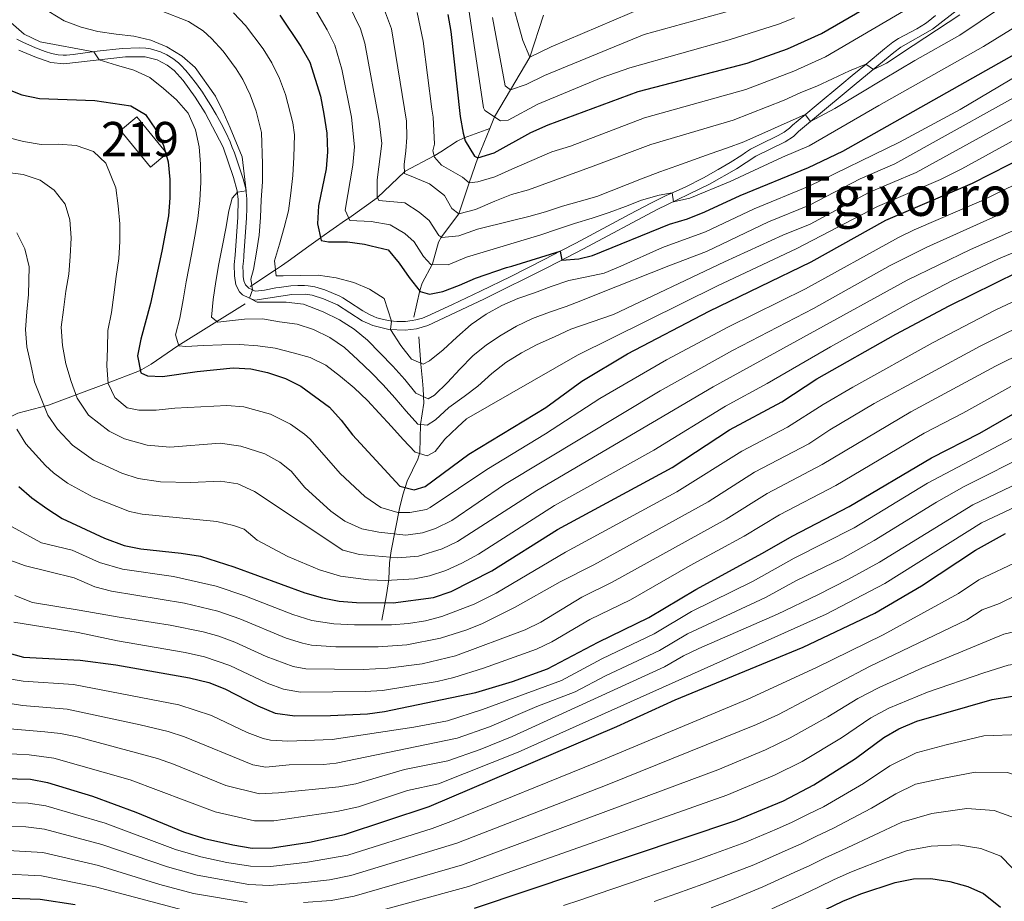
# Model space of a CAD drawing. Extents: x 600021 to 606868, y 775643 to 780376.
# Drawn here: x 601126 to 601413, y 779575 to 779831 of the extents above; entities that cross this region are included whole.
import ezdxf
from ezdxf.enums import TextEntityAlignment as Align

# ---------------------------------------------------------------- set-up
doc = ezdxf.new("R2010")
doc.units = 0
doc.header["$MEASUREMENT"] = 0
doc.linetypes.add('DGN Style 3', pattern=[118.45678600000001, 84.61199, -33.844796])
for name, color, linetype in [('Nivel 11', 7, 'Continuous'), ('Nivel 15', 7, 'Continuous'), ('Nivel 21', 7, 'Continuous'), ('Nivel 4', 7, 'Continuous'), ('Nivel 45', 7, 'Continuous'), ('Nivel 48', 7, 'Continuous'), ('Nivel 5', 7, 'Continuous'), ('Nivel 52', 7, 'Continuous')]:
    doc.layers.add(name, color=color, linetype=linetype)
doc.styles.add('Style-arialn', font='arialn.shx', dxfattribs={"bigfont": 'arialnbig.shx'})
doc.styles.add('Style-times', font='times.shx', dxfattribs={"bigfont": 'timesbig.shx'})

msp = doc.modelspace()

# ---------------------------------------------------------------- linework, layer by layer
at = {"layer": 'Nivel 11', "color": 142, "linetype": 'DGN Style 3', "lineweight": 13}
for points in [[(601262.9550000001, 779799.5560000001, 671.417), (601264.317, 779802.9369999999, 670), (601268.9950000001, 779810.848, 665), (601274.6540000001, 779820.3589999999, 660), (601278.6680000001, 779832.558, 655)], [(601193.2590000001, 779753.537, 709.763), (601193.713, 779753.838, 710), (601200.6270000001, 779758.426, 705), (601202.3430000001, 779759.565, 704.325), (601204.283, 779760.935, 703.664), (601210.3219999999, 779765.334, 701.6510000000001), (601213.717, 779767.7720000001, 700), (601213.835, 779767.8559999999, 699.928), (601221.027, 779772.8570000001, 695.548), (601221.932, 779773.5, 695), (601230.2180000001, 779779.3859999999, 690.0360000000001), (601230.2720000001, 779779.4369999999, 690), (601238.1329999999, 779786.9240000001, 685), (601238.381, 779787.1599999999, 684.831), (601246.787, 779791.6000000001, 680), (601246.97, 779791.6969999999, 679.897), (601248.717, 779792.746, 678.879), (601253.456, 779795.869, 676.08), (601255.4839999999, 779796.7930000001, 675.039), (601255.564, 779796.8219999999, 675), (601262.9550000001, 779799.5560000001, 671.417)], [(601240.871, 779744.642, 703.058), (601242.6470000001, 779752.4040000001, 700.487), (601243.3400000001, 779754.5109999999, 699.427), (601246.355, 779760.2050000001, 694.5550000000001), (601248.0430000001, 779766.44, 690.63), (601248.9040000001, 779767.9820000001, 689.611), (601253.946, 779774.6680000001, 685), (601256.959, 779783.76, 680), (601259.5149999999, 779791.0120000001, 675), (601262.9550000001, 779799.5560000001, 671.417)], [(601062.9909999999, 779679.852, 772.6510000000001), (601069.834, 779685.3970000001, 769.091), (601071.6640000001, 779686.6440000001, 767.953), (601075.538, 779688.479, 765.288), (601077.4809999999, 779689.413, 764.345), (601105.0079999999, 779703.8700000001, 754.457), (601113.021, 779709.0020000001, 751.309), (601116.817, 779711.4780000001, 749.487), (601122.1510000001, 779714.922, 745.309), (601125.615, 779716.6440000001, 742.987), (601134.5490000001, 779719.0460000001, 739.179), (601151.429, 779725.2820000001, 729.687), (601161.01, 779729.0120000001, 725.0550000000001), (601164.419, 779730.9170000001, 723.509), (601172.172, 779736.307, 720.102), (601191.815, 779748.486, 710.554)], [(601231.581, 779656.3900000001, 749.865), (601232.6240000001, 779662.206, 748.679), (601233.01, 779664.4099999999, 747.689), (601233.5930000001, 779668.321, 744.4490000000001), (601233.7679999999, 779673.0819999999, 741.553), (601234.2890000001, 779676.604, 739.123), (601236.726, 779688.9450000001, 728.705), (601237.6610000001, 779692.8700000001, 725.754), (601238.9140000001, 779696.888, 723.4590000000001), (601242.0320000001, 779703.284, 720.888), (601242.581, 779705.287, 719.806), (601242.8060000001, 779713.405, 714.664), (601243.773, 779719.604, 710.547), (601243.6170000001, 779723.7650000001, 708.166), (601243.382, 779726.1070000001, 707.292), (601242.8999999999, 779730.98, 706.1320000000001), (601242.297, 779738.8929999999, 704.7760000000001)]]:
    msp.add_polyline3d(points, dxfattribs=at)
at = {"layer": 'Nivel 15', "color": 1, "linetype": 'Continuous', "lineweight": 13, "extrusion": (0.09145510666817595, 0.03792725041216082, 0.9950866731800231), "elevation": 85279.68872875327, "flags": 128}
msp.add_lwpolyline([(490028.8890598661, -849756.3662632674), (490015.7196685388, -849760.3558543571), (490013.9227171153, -849754.3664176073), (490027.0921084429, -849750.3768265175), (490028.8890598661, -849756.3662632674)], dxfattribs=at)
at = {"layer": 'Nivel 21', "color": 7, "linetype": 'Continuous', "lineweight": 0}
for points in [[(601405.206, 779838.8700000001, 681.95), (601391.8910000001, 779828.4469999999, 682.802), (601382.6499999999, 779823.202, 683.615), (601380.615, 779821.6950000001, 683.9060000000001), (601369.6429999999, 779812.6159999999, 685.922), (601356.94, 779802.085, 689.861), (601352.889, 779798.7039999999, 690.821), (601351.375, 779797.267, 690.86), (601348.973, 779795.6799999999, 691.174), (601340.4880000001, 779791.493, 692.667), (601334.773, 779787.7860000001, 693.083), (601326.986, 779783.3289999999, 693.994), (601311.7250000001, 779775.946, 695.4540000000001), (601290.281, 779764.537, 699.214), (601279.946, 779759.166, 700.504), (601261.2590000001, 779749.838, 702.24), (601244.916, 779742.2420000001, 703.819), (601241.6570000001, 779741.2579999999, 704.13), (601238.3289999999, 779740.861, 704.472), (601233.645, 779741.0190000001, 705.058), (601228.8929999999, 779742.2309999999, 705.8290000000001), (601225.855, 779743.584, 706.141), (601218.6100000001, 779748.246, 706.668), (601214.622, 779749.9880000001, 707.123), (601211.283, 779751.031, 707.544), (601209.2050000001, 779751.3319999999, 707.807), (601205.345, 779751.237, 708.1800000000001), (601194.5700000001, 779749.611, 709.572), (601193.6799999999, 779749.865, 709.801), (601192.8189999999, 779750.271, 710.083), (601191.007, 779751.1780000001, 710.1220000000001), (601190.0830000001, 779751.994, 710.408), (601189.058, 779754.003, 711.295), (601188.6499999999, 779756.693, 711.989), (601188.574, 779759.9610000001, 712.017), (601188.855, 779762.635, 712.913), (601189.6070000001, 779773.787, 713.968)], [(601189.6070000001, 779773.787, 713.968), (601189.757, 779778.9280000001, 714.683), (601189.4610000001, 779781.443, 715.07), (601188.408, 779785.2849999999, 715.599), (601185.324, 779794.0889999999, 716.323), (601180.0830000001, 779804.149, 716.7230000000001), (601177.2250000001, 779808.652, 716.823), (601173.679, 779813.5020000001, 717.158), (601171.084, 779816.4380000001, 717.506), (601169.1100000001, 779817.99, 717.764), (601166.189, 779819.513, 718.128), (601162.6159999999, 779820.402, 718.605), (601156.902, 779820.3840000001, 719.365), (601139.01, 779818.385, 720.859), (601135.2309999999, 779818.8030000001, 721.017), (601130.4990000001, 779820.4369999999, 721.205), (601125.925, 779822.3700000001, 721.4060000000001)]]:
    msp.add_polyline3d(points, dxfattribs=at)
at = {"layer": 'Nivel 21', "color": 7, "linetype": 'DGN Style 3', "lineweight": 0}
for points in [[(601392.753, 779832.479, 682.802), (601390.6610000001, 779830.716, 682.802), (601389.858, 779830.1270000001, 682.851), (601387.304, 779828.5730000001, 683.037), (601382, 779825.7479999999, 683.543), (601380.327, 779824.672, 683.741), (601377.905, 779822.7550000001, 684.0740000000001)], [(601139.7390000001, 779820.935, 720.808), (601138.74, 779820.922, 720.879), (601137.3659999999, 779821.0020000001, 720.9540000000001), (601136.385, 779821.149, 720.995), (601135.4169999999, 779821.375, 721.0360000000001), (601133.5120000001, 779821.993, 721.117), (601130.72, 779823.084, 721.238), (601127.0490000001, 779824.6599999999, 721.404), (601125.267, 779825.551, 721.489)], [(601377.905, 779822.7550000001, 684.0740000000001), (601372.5560000001, 779818.3219999999, 684.98), (601368.5160000001, 779814.97, 685.812), (601365.496, 779812.4709999999, 686.647), (601357.9739999999, 779806.24, 689.068), (601354.9739999999, 779803.7450000001, 689.953), (601352.726, 779801.8700000001, 690.508), (601351.159, 779800.558, 690.821), (601350.2660000001, 779799.629, 690.821), (601349.4780000001, 779799.0360000001, 690.916), (601348.6610000001, 779798.487, 691.033), (601346.9580000001, 779797.4909999999, 691.319), (601341.575, 779794.8970000001, 692.314), (601338.929, 779793.5179999999, 692.705), (601337.443, 779792.587, 692.846), (601336.3459999999, 779791.7550000001, 692.846), (601332.959, 779789.6510000001, 693.134), (601329.5220000001, 779787.632, 693.524), (601325.159, 779785.229, 694.073), (601319.8260000001, 779782.5260000001, 694.692), (601315.706, 779780.608, 695.033), (601314.2990000001, 779780.074, 695.033), (601309.868, 779777.8330000001, 695.567), (601303.727, 779774.6200000001, 696.552), (601293.2760000001, 779769.0120000001, 698.488), (601288.0390000001, 779766.2150000001, 699.3770000000001), (601283.6470000001, 779763.912, 699.986), (601278.797, 779761.422, 700.504), (601269.1089999999, 779756.521, 701.431), (601260.2380000001, 779752.158, 702.2330000000001), (601252.112, 779748.3019999999, 702.99), (601244.713, 779744.9280000001, 703.739), (601243.3640000001, 779744.368, 703.884), (601241.419, 779743.8119999999, 704.099), (601240.4299999999, 779743.625, 704.211), (601238.443, 779743.4070000001, 704.443), (601235.936, 779743.368, 704.754), (601233.9950000001, 779743.531, 705.058), (601232.064, 779743.908, 705.421), (601230.149, 779744.4850000001, 705.766), (601229.199, 779744.8430000001, 705.908), (601227.787, 779745.4750000001, 706.068), (601226.0349999999, 779746.4569999999, 706.224), (601221.9029999999, 779749.216, 706.501), (601220.206, 779750.25, 706.631), (601219.321, 779750.717, 706.712), (601216.8049999999, 779751.8289999999, 706.982), (601214.9240000001, 779752.575, 707.194), (601213.02, 779753.2010000001, 707.409), (601212.0590000001, 779753.452, 707.516), (601210.118, 779753.7930000001, 707.725), (601209.091, 779753.871, 707.832), (601207.1059999999, 779753.8770000001, 708.015), (601205.108, 779753.76, 708.1800000000001), (601201.709, 779753.318, 708.48), (601200.737, 779753.1429999999, 708.617), (601197.371, 779752.523, 709.29), (601195.6540000001, 779752.2860000001, 709.371), (601194.6880000001, 779752.233, 709.641), (601193.7220000001, 779752.652, 710.1), (601192.818, 779753.0860000001, 710.089), (601191.844, 779754.0050000001, 710.703), (601191.3859999999, 779755.246, 711.491), (601191.2250000001, 779756.5160000001, 711.923), (601191.1429999999, 779757.52, 711.996), (601191.1089999999, 779759.5279999999, 712.027), (601191.1429999999, 779760.095, 712.125), (601191.338, 779761.976, 712.788), (601191.396, 779762.632, 712.9350000000001), (601192.1300000001, 779773.557, 713.977), (601192.267, 779776.2760000001, 714.325), (601192.29, 779779.034, 714.683), (601192.1089999999, 779781.0079999999, 714.941), (601191.936, 779781.99, 715.07), (601191.1540000001, 779784.923, 715.453), (601190.263, 779787.771, 715.797), (601188.6259999999, 779792.456, 716.237), (601188.034, 779794.061, 716.337), (601187.395, 779795.669, 716.337), (601186.1089999999, 779798.389, 716.427), (601184.7390000001, 779801.0560000001, 716.537), (601183.2919999999, 779803.6769999999, 716.652), (601181.773, 779806.2609999999, 716.756), (601180.4569999999, 779808.392, 716.823), (601179.3090000001, 779810.091, 716.823), (601177.592, 779812.527, 716.95), (601175.8030000001, 779814.899, 717.142), (601174.523, 779816.4510000001, 717.298), (601173.0830000001, 779818.0160000001, 717.477), (601172.327, 779818.7150000001, 717.565), (601170.7050000001, 779819.9720000001, 717.745), (601168.9580000001, 779821.03, 717.932), (601167.111, 779821.8770000001, 718.128), (601165.192, 779822.4990000001, 718.336), (601164.2139999999, 779822.7209999999, 718.446), (601162.8489999999, 779822.9280000001, 718.605), (601160.923, 779822.9909999999, 718.8480000000001), (601155.9569999999, 779822.848, 719.422), (601148.6880000001, 779822.038, 719.9010000000001), (601141.7380000001, 779821.0889999999, 720.639), (601139.7390000001, 779820.935, 720.808)]]:
    msp.add_polyline3d(points, dxfattribs=at)
at = {"layer": 'Nivel 4', "color": 30, "linetype": 'Continuous', "lineweight": 30, "flags": 128}
for points, elevation in [([(601250.7760000001, 779832.709), (601251.686, 779827.788), (601254.348, 779803.094), (601255.199, 779798.183), (601255.7860000001, 779795.993), (601258.493, 779791.4650000001), (601259.5149999999, 779791.0120000001), (601264.26, 779792.46), (601274.983, 779798.3640000001), (601280.013, 779800.605), (601306.185, 779810.351), (601337.9480000001, 779818.615), (601349.6229999999, 779822.7550000001), (601359.5160000001, 779827.2309999999), (601373.871, 779835.425)], 675), ([(601201.9110000001, 779832.5860000001), (601208.007, 779823.463), (601210.5619999999, 779818.8470000001), (601213.673, 779809.0050000001), (601214.675, 779803.757), (601215.5109999999, 779798.2050000001), (601215.75, 779792.7650000001), (601215.324, 779787.784), (601213.0819999999, 779777.027), (601212.797, 779771.8360000001), (601213.9010000001, 779766.9610000001), (601216.013, 779766.585), (601221.587, 779766.567), (601226.5320000001, 779765.8659999999), (601228.4920000001, 779765.4010000001), (601233.375, 779764.2660000001), (601236.6300000001, 779760.3130000001), (601239.5, 779756.1570000001), (601242.693, 779752.0730000001), (601245.4299999999, 779751.3500000001), (601249.3030000001, 779752.1400000001), (601254.192, 779753.987), (601258.8189999999, 779755.959), (601267.861, 779759.0590000001), (601269.379, 779759.449), (601283.5160000001, 779763.845), (601283.9839999999, 779761.2650000001), (601288.9439999999, 779761.5760000001), (601292.9010000001, 779762.6089999999), (601315.287, 779771.6939999999), (601320.5900000001, 779773.281), (601325.574, 779775.2990000001), (601335.8500000001, 779780.0590000001), (601355.7790000001, 779788.2350000001), (601365.7960000001, 779792.9720000001), (601424.121, 779825.896)], 700), ([(601122.065, 779811.166), (601126.7420000001, 779809.4029999999), (601131.9140000001, 779808.2579999999), (601147.9909999999, 779807.6740000001), (601158.4610000001, 779806.189), (601162.7509999999, 779803.6229999999), (601165.6610000001, 779799.3970000001), (601167.96, 779794.6470000001), (601169.3300000001, 779789.838), (601169.838, 779784.7069999999), (601169.885, 779779.389), (601169.406, 779774.129), (601167.5560000001, 779763.8940000001), (601164.256, 779748.591), (601161.4369999999, 779738.257), (601160.473, 779733.348), (601161.3729999999, 779728.4680000001), (601163.3360000001, 779727.5349999999), (601167.682, 779727.3630000001), (601177.8289999999, 779728.862), (601188.308, 779729.913), (601193.4340000001, 779729.6270000001), (601198.318, 779728.493), (601203.4720000001, 779726.781), (601207.9890000001, 779724.538), (601216.2990000001, 779718.3940000001), (601219.6980000001, 779714.6440000001), (601222.9850000001, 779710.3829999999), (601236.8459999999, 779695.48), (601240.935, 779694.3430000001), (601244.156, 779695.315), (601256.932, 779704.709), (601279.257, 779718.311), (601289.821, 779726.0420000001), (601303.0789999999, 779733.942), (601326.878, 779746.4199999999), (601356.547, 779760.7609999999), (601378.3319999999, 779772.855), (601403.4950000001, 779783.655), (601419.565, 779791.8260000001)], 725), ([(601125.8500000001, 779695.352), (601129.675, 779692.058), (601134.0160000001, 779688.9040000001), (601138.4809999999, 779686.0109999999), (601150.8119999999, 779680.337), (601156.5260000001, 779678.206), (601161.4210000001, 779677.186), (601173.1640000001, 779675.9450000001), (601178.757, 779675.02), (601188.4510000001, 779671.9680000001), (601209.183, 779664.3929999999), (601214.2579999999, 779662.895), (601219.169, 779661.959), (601224.1880000001, 779661.5760000001), (601234.8430000001, 779661.446), (601246.5590000001, 779663.061), (601251.7720000001, 779664.8049999999), (601263.621, 779670.7509999999), (601282.6950000001, 779682.798), (601316.038, 779700.8530000001), (601332.7660000001, 779711.848), (601347.98, 779720.021), (601358.172, 779726.6939999999), (601381.2450000001, 779739.729), (601396.7660000001, 779747.946), (601416.7919999999, 779757.8090000001)], 750), ([(601122.4199999999, 779647.0020000001), (601127.2390000001, 779645.672), (601143.723, 779644.834), (601154.145, 779643.423), (601175.5860000001, 779639.6370000001), (601181.186, 779638.3230000001), (601185.821, 779636.4469999999), (601195.453, 779631.4780000001), (601200.55, 779629.3759999999), (601206.27, 779628.5830000001), (601216.584, 779628.652), (601227.389, 779629.1340000001), (601232.342, 779629.815), (601258.895, 779635.337), (601269.5730000001, 779638.575), (601279.7890000001, 779642.2620000001), (601294.5090000001, 779650.048), (601309.274, 779657.213), (601322.942, 779665.3640000001), (601342.3459999999, 779675.892), (601350.99, 779680.9199999999), (601367.612, 779689.4890000001), (601391.5689999999, 779703.7080000001), (601405.622, 779710.888), (601419.1810000001, 779718.6030000001)], 775), ([(601121.493, 779610.301), (601129.2949999999, 779610.1000000001), (601134.2, 779609.1570000001), (601147.3160000001, 779605.2050000001), (601159.95, 779600.503), (601173.8289999999, 779594.8200000001), (601179.926, 779592.8729999999), (601188.175, 779590.9990000001), (601193.7660000001, 779590.092), (601199.673, 779590.1799999999), (601210.5179999999, 779591.79), (601220.7069999999, 779594.0349999999), (601245.311, 779602.2069999999), (601300.0220000001, 779625.517), (601316.98, 779633.196), (601354.25, 779648.5430000001), (601375.1159999999, 779658.433), (601388.662, 779666.429), (601404.4010000001, 779676.842), (601413.1510000001, 779681.685)], 800), ([(601258.531, 779572.577), (601334.5989999999, 779598.1130000001), (601348.469, 779603.881), (601357.3740000001, 779608.4680000001), (601369.4380000001, 779616.1170000001), (601377.7409999999, 779622.2779999999), (601382.048, 779624.8130000001), (601387.337, 779627.0249999999), (601409.2579999999, 779633.3759999999), (601415.192, 779634.355), (601421.416, 779634.1680000001), (601427.2760000001, 779632.827), (601431.896, 779630.902), (601440.9839999999, 779619.6410000001), (601445.6410000001, 779612.345), (601450.423, 779603.5619999999), (601456.0120000001, 779589.4880000001), (601464.352, 779561.298)], 825), ([(601338.7280000001, 779561.658), (601365.801, 779574.602), (601371.0549999999, 779576.8049999999), (601381.0360000001, 779580.0830000001), (601386.362, 779581.162), (601391.3829999999, 779581.2620000001), (601396.909, 779580.3999999999), (601402.125, 779578.8840000001), (601406.7069999999, 779576.895), (601411.642, 779572.9170000001)], 850), ([(601102.466, 779576.193), (601132.057, 779575.2450000001), (601142.297, 779573.6670000001)], 825)]:
    msp.add_lwpolyline(points, dxfattribs=dict(at, elevation=elevation))
at = {"layer": 'Nivel 5', "color": 30, "linetype": 'Continuous', "lineweight": 0, "flags": 128}
for points, elevation in [([(601220.213, 779839.283), (601225.348, 779828.558), (601226.6470000001, 779824.3910000001), (601230.7860000001, 779801.7139999999), (601231.52, 779795.1799999999), (601230.163, 779784.6130000001), (601230.189, 779779.6229999999), (601230.655, 779778.5730000001), (601238.233, 779777.916), (601242.409, 779775.176), (601245.375, 779772.773), (601248.1200000001, 779768.3700000001), (601249.013, 779767.8289999999), (601253.9639999999, 779768.287), (601259.443, 779770.25), (601269.2450000001, 779772.7139999999), (601274.3400000001, 779773.9820000001), (601279.24, 779775.311), (601284.1329999999, 779776.9650000001), (601288.967, 779778.2930000001), (601294.1880000001, 779779.7579999999), (601307.1130000001, 779784.8770000001), (601312.452, 779786.9280000001), (601317.4720000001, 779788.713), (601322.2990000001, 779790.4299999999), (601327.1259999999, 779792.1470000001), (601332.2110000001, 779793.933), (601336.9709999999, 779795.713), (601354.784, 779803.587), (601356.354, 779801.5959999999), (601363.408, 779805.3659999999), (601377.5619999999, 779813.8800000001), (601386.737, 779819.337), (601399.8060000001, 779826.717), (601411.699, 779834.683)], 690), ([(601268.777, 779838.8119999999), (601272.588, 779825.192), (601274.6540000001, 779820.3589999999), (601280.842, 779823.3), (601308.185, 779834.96)], 660), ([(601209.878, 779838.1359999999), (601215.645, 779828.301), (601217.8300000001, 779823.798), (601219.915, 779816.7820000001), (601222.6910000001, 779802.902), (601223.6370000001, 779794.1910000001), (601223.118, 779788.899), (601220.8640000001, 779775.7660000001), (601222.2779999999, 779772.767), (601228.426, 779772.452), (601233.95, 779771.5190000001), (601238.257, 779768.97), (601241.0020000001, 779766.5430000001), (601243.719, 779762.2550000001), (601245.8530000001, 779759.9510000001), (601250.869, 779759.906), (601256.247, 779762.057), (601277.8929999999, 779768.646), (601282.658, 779770.2320000001), (601287.615, 779771.8859999999), (601292.77, 779773.415), (601297.7280000001, 779775.0700000001), (601302.4890000001, 779776.8500000001), (601307.183, 779778.6939999999), (601312.2749999999, 779780.1570000001), (601316.105, 779780.794), (601316.4709999999, 779778.2420000001), (601321.1810000001, 779779.308), (601333.01, 779784.146), (601348.2309999999, 779791.19), (601355.942, 779794.52), (601376.2150000001, 779806.2150000001), (601406.703, 779823.396), (601417.9099999999, 779830.2890000001)], 695), ([(601230.922, 779837.9780000001), (601234.3859999999, 779828.5819999999), (601238.76, 779801.6529999999), (601238.854, 779796.923), (601238.541, 779793.0930000001), (601238.0390000001, 779789.064), (601238.156, 779786.409), (601240.77, 779785.3589999999), (601245.4099999999, 779783.442), (601249.821, 779780.03), (601251.969, 779776.314), (601253.946, 779774.6680000001), (601258.8470000001, 779775.933), (601264.5009999999, 779778.4439999999), (601269.324, 779780.355), (601274.287, 779781.75), (601293.0970000001, 779788.5789999999), (601309.825, 779794.888), (601333.81, 779801.967), (601348.665, 779807.837), (601353.547, 779810.0090000001), (601358.2409999999, 779811.9170000001), (601362.801, 779814.0179999999), (601367.6799999999, 779816.3829999999), (601372.459, 779818.2420000001), (601374.6610000001, 779816.7690000001), (601378.4480000001, 779818.594), (601386.254, 779823.676), (601399.8160000001, 779832.632)], 685), ([(601263.774, 779831.8800000001), (601267.493, 779812.0050000001), (601268.9950000001, 779810.848), (601273.5700000001, 779812.318), (601278.889, 779814.9880000001), (601307.9380000001, 779826.8970000001), (601344.4720000001, 779837.0889999999)], 665), ([(601271.131, 779750.1030000001), (601276.024, 779751.756), (601280.8500000001, 779753.537), (601286, 779755.2609999999), (601291.2280000001, 779756.402), (601296.263, 779757.4099999999), (601301.148, 779759.452), (601313.2679999999, 779764.898), (601325.834, 779769.523), (601339.9890000001, 779776.199), (601355.932, 779782.74), (601382.2919999999, 779795.5760000001), (601399.909, 779805.058), (601417.1240000001, 779815.2509999999), (601441.345, 779831.078), (601449.5050000001, 779836.0090000001)], 705), ([(601134.658, 779833.645), (601139.1200000001, 779830.882), (601144.017, 779829.1000000001), (601148.905, 779827.7720000001), (601154.236, 779826.9709999999), (601159.3670000001, 779826.425), (601164.317, 779825.227), (601168.9569999999, 779823.311), (601173.4180000001, 779820.6130000001), (601177.243, 779817.3189999999), (601183.1140000001, 779808.9450000001), (601185.344, 779804.388), (601187.446, 779799.763), (601190.855, 779791.3400000001), (601192.03, 779781.4569999999), (601189.5149999999, 779780.9880000001), (601187.993, 779779.2720000001), (601187.03, 779775.558), (601186.1610000001, 779770.4199999999), (601185.1570000001, 779765.4739999999), (601184.0970000001, 779760.138), (601183.226, 779755.065), (601182.49, 779749.736), (601182.0090000001, 779744.6059999999), (601183.788, 779743.1510000001), (601186.31, 779743.46), (601191.5490000001, 779744.0179999999), (601196.8600000001, 779744.189), (601201.804, 779743.3160000001), (601206.8740000001, 779742.574), (601211.7010000001, 779741.05), (601216.415, 779738.6810000001), (601220.6840000001, 779735.8500000001), (601224.581, 779732.233), (601228.413, 779728.55), (601231.986, 779724.9269999999), (601235.3019999999, 779721.169)], 715), ([(601166.854, 779834.0179999999), (601175.3060000001, 779830.685), (601179.524, 779828), (601181.9990000001, 779825.791), (601185.371, 779822.102), (601189.169, 779816.9480000001), (601191.068, 779813.8360000001), (601193.2450000001, 779809.325), (601194.959, 779804.635), (601196.565, 779798.379), (601196.8119999999, 779789.244), (601196.852, 779783.9950000001), (601196.4369999999, 779778.8019999999), (601196.281, 779773.6130000001), (601195.8640000001, 779768.5490000001), (601195.0560000001, 779763.5420000001), (601194.1840000001, 779758.534), (601193.398, 779755.6670000001), (601193.933, 779752.56), (601193.0730000001, 779750.1510000001), (601195.2350000001, 779748.962), (601198.669, 779749.031), (601203.7250000001, 779749.0020000001), (601208.7919999999, 779748.4550000001), (601214.4750000001, 779746.2350000001), (601219.254, 779743.8670000001), (601223.521, 779741.166), (601227.344, 779737.936), (601231.1140000001, 779734.1869999999), (601234.7550000001, 779730.371), (601238.2679999999, 779726.4880000001), (601241.4580000001, 779722.533), (601245.0560000001, 779720.854), (601246.8489999999, 779721.9269999999), (601250.6640000001, 779725.6329999999), (601254.281, 779729.5290000001), (601258.0290000001, 779733.3640000001), (601262.047, 779736.6200000001), (601266.334, 779739.4280000001), (601270.7550000001, 779741.979), (601275.4410000001, 779744.2760000001)], 710), ([(601188.415, 779833.1810000001), (601191.8389999999, 779829.534), (601197.02, 779822.7520000001), (601199.537, 779818.649), (601201.7350000001, 779814.1370000001), (601203.5, 779809.477), (601205.665, 779801.237), (601206.1170000001, 779797.7380000001), (601205.9880000001, 779791.189), (601205.6399999999, 779785.8670000001), (601205.095, 779780.7350000001), (601204.355, 779775.6000000001), (601203.156, 779770.7150000001), (601201.7609999999, 779765.8910000001), (601200.3019999999, 779761.065), (601200.844, 779756.669), (601202.852, 779756.709), (601207.906, 779756.81), (601213.0249999999, 779756.8470000001), (601218.29, 779756.1100000001), (601223.3729999999, 779754.72), (601228.0149999999, 779752.7390000001), (601232.2820000001, 779750.037), (601234.3659999999, 779743.4990000001), (601234.1089999999, 779741.003), (601237.1170000001, 779736.396), (601240.1780000001, 779732.4380000001), (601243.578, 779730.9510000001), (601245.4369999999, 779731.96), (601249.4580000001, 779735.087), (601253.4029999999, 779738.7949999999), (601257.6059999999, 779742.5090000001), (601261.9539999999, 779745.5120000001), (601266.506, 779748.0009999999), (601271.131, 779750.1030000001)], 705), ([(601241.8829999999, 779833.371), (601243.594, 779825.003), (601246.0789999999, 779805.159), (601246.467, 779802.8659999999), (601246.882, 779795.031), (601246.4040000001, 779793.0120000001), (601246.8940000001, 779791.2069999999), (601248.949, 779788.915), (601255.047, 779785.4070000001), (601256.959, 779783.76), (601259.4820000001, 779784.0050000001), (601264.4439999999, 779785.4650000001), (601269.3899999999, 779787.703), (601281.0560000001, 779792.7650000001), (601286.514, 779794.449), (601308.0050000001, 779802.619), (601337.5279999999, 779810.9029999999), (601351.54, 779816.25), (601360.7720000001, 779820.379), (601385.1159999999, 779834.6510000001)], 680), ([(601256.7760000001, 779834.743), (601261.1950000001, 779805.5549999999), (601261.578, 779804.7790000001), (601266.06, 779801.767), (601268.3570000001, 779801.952), (601276.936, 779806.676), (601295.405, 779814.298), (601303.8060000001, 779817.1969999999), (601332.676, 779825.352), (601347.047, 779829.922), (601351.706, 779831.7380000001)], 670), ([(601275.4410000001, 779744.2760000001), (601280.331, 779746.0590000001), (601285.223, 779747.777), (601289.9839999999, 779749.557), (601294.9979999999, 779751.602), (601315.1270000001, 779759.5549999999), (601326.095, 779763.747), (601344.128, 779772.3389999999), (601356.0860000001, 779777.2450000001), (601370.81, 779784.925), (601380.875, 779789.2450000001), (601426.659, 779814.713), (601432.6810000001, 779818.493), (601441.233, 779824.8049999999), (601451.5959999999, 779831.139), (601461.5, 779835.0290000001)], 710), ([(601123.561, 779830.46), (601127.4539999999, 779827.038), (601132.1000000001, 779824.797), (601147.756, 779821.9110000001), (601149.298, 779819.5349999999), (601154.3189999999, 779818.014), (601159.338, 779816.5590000001), (601163.9839999999, 779814.3829999999), (601168.0020000001, 779811.158), (601171.7620000001, 779807.862), (601175.145, 779803.976), (601177.3160000001, 779799.158), (601178.3870000001, 779794.189), (601178.811, 779789.2069999999), (601178.852, 779783.8929999999), (601178.568, 779778.6370000001), (601178.0249999999, 779773.3759999999), (601177.0900000001, 779768.237), (601176.1599999999, 779762.9029999999), (601174.6340000001, 779754.9010000001), (601173.7010000001, 779749.6969999999), (601172.77, 779744.3630000001), (601171.4410000001, 779739.54), (601172.4140000001, 779736.254), (601174.4909999999, 779736.101), (601179.605, 779736.398), (601184.9820000001, 779736.5700000001), (601190.165, 779736.673), (601195.422, 779736.325), (601200.4920000001, 779735.5830000001), (601205.7690000001, 779734.263)], 720), ([(601235.3019999999, 779721.169), (601238.685, 779717.283), (601242.067, 779713.462), (601244.729, 779713.1910000001), (601247.1599999999, 779714.7949999999), (601251.1089999999, 779718.3090000001), (601255.517, 779721.5079999999), (601259.4750000001, 779724.5689999999), (601263.6140000001, 779728.281), (601267.699, 779731.409), (601272.2450000001, 779734.2220000001), (601276.7339999999, 779736.645), (601281.81, 779738.885), (601286.56, 779741.183), (601299.007, 779745.408), (601331.315, 779760.7309999999), (601348.2679999999, 779768.48), (601356.2390000001, 779771.75), (601373.317, 779780.9010000001), (601387.142, 779786.73), (601430.6939999999, 779810.6950000001)], 715), ([(601205.7690000001, 779734.263), (601210.7220000001, 779732.871), (601215.304, 779730.629), (601219.517, 779727.4070000001), (601223.537, 779724.0519999999), (601227.3700000001, 779720.3700000001), (601230.814, 779716.679), (601234.327, 779712.7949999999), (601237.7720000001, 779709.04), (601241.281, 779705.351), (601244.8030000001, 779704.254), (601247.0460000001, 779705.531), (601249.8910000001, 779709.152), (601253.581, 779712.5959999999), (601256.256, 779715.03), (601288.56, 779733.602), (601329.0549999999, 779753.6599999999), (601352.4070000001, 779764.6200000001), (601375.824, 779776.878), (601394.244, 779784.676), (601400.396, 779787.815), (601432.885, 779805.628)], 720), ([(601122.254, 779797.071), (601127.27, 779795.81), (601132.3430000001, 779794.939), (601137.463, 779794.977), (601142.5900000001, 779794.625), (601147.6170000001, 779792.8459999999), (601151.1840000001, 779789.4820000001), (601154.115, 779782.281), (601154.8030000001, 779777.0449999999), (601155.2960000001, 779771.8049999999), (601155.2690000001, 779766.6840000001), (601154.979, 779761.6869999999), (601154.2409999999, 779756.487), (601153.504, 779751.1570000001), (601152.8300000001, 779745.959), (601151.7679999999, 779740.7520000001), (601151.6769999999, 779735.565), (601151.5179999999, 779730.506), (601151.881, 779725.328), (601153.841, 779721.284), (601157.402, 779718.244), (601160.7849999999, 779717.5989999999), (601165.842, 779717.5700000001)], 730), ([(601236.216, 779674.601), (601242.24, 779675.0760000001), (601249.0959999999, 779677.1950000001), (601253.6159999999, 779679.284), (601276.6429999999, 779694.1880000001), (601328.04, 779724.315), (601384.504, 779755.375), (601402.9410000001, 779764.3470000001), (601437.0179999999, 779779.352), (601443.2520000001, 779782.0590000001), (601455.0719999999, 779785.9029999999), (601473.095, 779793.875), (601477.9850000001, 779795.132), (601483.017, 779795.6780000001), (601488.0959999999, 779795.5989999999), (601495.6340000001, 779794.486), (601514.645, 779790.28), (601519.385, 779788.7409999999), (601530.253, 779783.81), (601539.254, 779780.533), (601543.8019999999, 779778.388), (601548.1200000001, 779775.7990000001), (601552.155, 779772.7890000001), (601559.2590000001, 779765.747)], 740), ([(601121.9070000001, 779786.821), (601127.1710000001, 779786.148), (601132.128, 779784.5619999999), (601136.206, 779781.5970000001), (601139.399, 779777.5120000001), (601140.7209999999, 779772.9369999999), (601141.085, 779767.6939999999), (601140.869, 779762.31), (601140.388, 779757.1799999999), (601139.5160000001, 779752.172), (601138.9099999999, 779746.78), (601138.169, 779741.71), (601138.5989999999, 779736.4029999999), (601139.548, 779731.0430000001), (601141.077, 779725.888), (601142.8589999999, 779721.0619999999)], 735), ([(601165.842, 779717.5700000001), (601171.2749999999, 779718.132), (601186.3970000001, 779718.9340000001), (601191.352, 779718.4979999999), (601199.182, 779716.352), (601204.9380000001, 779713.4990000001), (601209.0190000001, 779710.619), (601210.729, 779709.108), (601219.4639999999, 779699.092), (601226.6570000001, 779692.4140000001), (601231.3130000001, 779689.2620000001), (601236.223, 779687.7520000001), (601239.716, 779687.763), (601244.6100000001, 779688.693), (601245.679, 779689.213), (601262.084, 779700.3260000001), (601279.1699999999, 779710.7209999999), (601295.064, 779721.004), (601314.405, 779732.1950000001), (601332.506, 779741.783), (601354.908, 779752.8829999999), (601382.0179999999, 779767.8729999999), (601386.5050000001, 779770.0730000001), (601406.1540000001, 779778.4850000001), (601422.328, 779786.3330000001)], 730), ([(601385.0819999999, 779748.7239999999), (601397.5349999999, 779755.1980000001), (601411.085, 779761.632), (601435.2479999999, 779771.7479999999), (601445.977, 779775.8910000001), (601471.27, 779783.7), (601476.169, 779784.8859999999), (601481.155, 779785.6170000001), (601491.22, 779785.9269999999), (601502.1950000001, 779784.919), (601511.9979999999, 779782.797), (601530.077, 779776.8999999999), (601537.352, 779774.1499999999), (601541.837, 779771.9110000001), (601545.9920000001, 779769.092), (601549.8230000001, 779765.811), (601553.8589999999, 779761.665), (601562.288, 779751.639)], 745), ([(601142.8589999999, 779721.0619999999), (601146.1910000001, 779716.155), (601152.216, 779711.4850000001), (601156.6740000001, 779709.2409999999), (601163.237, 779707.3800000001), (601169.8740000001, 779706.7949999999), (601184.487, 779707.9550000001), (601190.493, 779707.1030000001), (601197.463, 779704.855), (601201.845, 779702.416), (601205.159, 779699.8230000001), (601209.1710000001, 779695.017), (601216.672, 779688.1540000001), (601220.781, 779685.288), (601225.78, 779683.0449999999), (601230.6840000001, 779682.071), (601238.4979999999, 779681.1840000001), (601243.415, 779681.817), (601247.202, 779683.111), (601251.942, 779685.4890000001), (601267.237, 779695.9439999999), (601312.5789999999, 779723.2280000001), (601333.632, 779734.966), (601357.1969999999, 779747.1340000001), (601379.5090000001, 779759.689), (601390.2250000001, 779765.031), (601413.3530000001, 779775.409)], 735), ([(601125.308, 779769.2110000001), (601127.605, 779764.5249999999), (601128.8759999999, 779759.3), (601128.648, 779751.2590000001), (601128.165, 779746.193), (601127.815, 779741.0009999999), (601128.2390000001, 779736.0190000001), (601129.379, 779730.8559999999), (601130.452, 779725.8219999999), (601134.3470000001, 779716.145), (601137.105, 779711.987), (601141.5120000001, 779707.3470000001), (601147.6370000001, 779702.993), (601155.821, 779699.216), (601160.577, 779697.665), (601167.1570000001, 779696.689), (601175.97, 779696.521), (601184.6270000001, 779696.862), (601189.605, 779696.115), (601194.459, 779693.8929999999), (601220.2479999999, 779676.827), (601225.065, 779675.51), (601236.216, 779674.601)], 740), ([(601317.4180000001, 779693.7550000001), (601336.4099999999, 779705.662), (601349.6880000001, 779712.645), (601360.06, 779719.253), (601368.692, 779724.3), (601392.1130000001, 779737.264), (601410.1510000001, 779746.629), (601420.175, 779751.4110000001)], 755), ([(601125.338, 779712.038), (601127.933, 779707.7890000001), (601133.6740000001, 779701.44), (601136.014, 779699.3400000001), (601140.0249999999, 779696.3489999999), (601147.517, 779692.2239999999), (601158.0519999999, 779688.098), (601161.804, 779687.2550000001), (601183.5260000001, 779685.175), (601188.3970000001, 779684.02), (601191.4550000001, 779682.9299999999), (601195.273, 779679.699), (601204.186, 779674.98), (601213.409, 779671.0619999999), (601219.5349999999, 779669.246), (601227.696, 779668.128), (601232.696, 779667.946), (601241.0260000001, 779668.4809999999), (601245.4340000001, 779669.317), (601250.183, 779670.879), (601254.814, 779672.9820000001), (601259.7280000001, 779675.663), (601281.81, 779689.783), (601310.794, 779705.8900000001), (601331.588, 779718.7620000001), (601343.7590000001, 779725.3), (601362.19, 779735.983), (601385.0819999999, 779748.7239999999)], 745), ([(601238.8160000001, 779649.2080000001), (601248.638, 779651.1529999999), (601256.2649999999, 779653.574), (601260.8940000001, 779655.4380000001), (601270.412, 779660.2579999999), (601283.473, 779667.6240000001), (601293.3260000001, 779672.564), (601326.561, 779690.868), (601340.0549999999, 779699.476), (601355.8319999999, 779707.808), (601361.9480000001, 779711.8119999999), (601374.848, 779719.467), (601405.7320000001, 779736.2080000001), (601423.5590000001, 779745.014)], 760), ([(601273.321, 779653.6570000001), (601277.801, 779655.8500000001), (601289.783, 779663.148), (601298.642, 779667.4469999999), (601331.8219999999, 779685.8759999999), (601343.7, 779693.291), (601359.7590000001, 779701.7010000001), (601385.5279999999, 779717.065), (601410.2150000001, 779730.3400000001), (601426.943, 779738.6159999999)], 765), ([(601321.29, 779672.31), (601337.084, 779680.8840000001), (601347.345, 779687.105), (601363.685, 779695.595), (601389.4850000001, 779710.902), (601400.746, 779716.656), (601414.6980000001, 779724.4709999999)], 770), ([(601102.7350000001, 779642.726), (601127.129, 779638.6429999999), (601141.818, 779637.6980000001), (601172.4580000001, 779631.81), (601181.963, 779628.7069999999), (601192.3470000001, 779623.757), (601197.0360000001, 779621.987), (601199.193, 779621.5190000001), (601204.189, 779621.1840000001), (601217.1070000001, 779621.6939999999), (601240.881, 779625.267), (601250.7080000001, 779627.138), (601260.8999999999, 779630.3840000001), (601283.835, 779638.913), (601295.611, 779645.1410000001), (601310.815, 779652.409), (601321.7490000001, 779658.9299999999), (601339.679, 779667.7949999999), (601351.642, 779674.4439999999), (601369.112, 779683.277), (601390.46, 779696.2949999999), (601420.0109999999, 779711.936)], 780), ([(601312.3559999999, 779647.6059999999), (601320.557, 779652.496), (601343.254, 779662.9890000001), (601352.294, 779667.969), (601365.791, 779674.52), (601374.9240000001, 779679.598), (601393.0290000001, 779690.804), (601401.0889999999, 779695.3570000001), (601420.842, 779705.2690000001)], 785), ([(601095.142, 779627.183), (601133.4510000001, 779623.881), (601138.0090000001, 779623.4269999999), (601142.909, 779622.4720000001), (601166.2039999999, 779616.156), (601170.929, 779614.5160000001), (601186.1359999999, 779608.315), (601195.919, 779605.848), (601201.446, 779606.152), (601219.057, 779607.881), (601223.959, 779608.815), (601238.142, 779612.977), (601250.744, 779615.459), (601260.185, 779618.814), (601269.462, 779622.55), (601313.8970000001, 779642.8019999999), (601319.3640000001, 779646.0630000001), (601323.881, 779648.2), (601346.7949999999, 779658.2110000001), (601358.4950000001, 779663.825), (601367.4269999999, 779668.3230000001), (601376.442, 779673.3589999999), (601403.6200000001, 779690.0490000001), (601419.229, 779697.5220000001)], 790), ([(601121.6780000001, 779617.6410000001), (601128.8829999999, 779617.2139999999), (601136.104, 779616.2920000001), (601158.2609999999, 779609.97), (601183.031, 779600.594), (601194.521, 779598.0290000001), (601200.0800000001, 779597.9890000001), (601218.4269999999, 779600.692), (601224.74, 779602.1359999999), (601239.0079999999, 779606.8289999999), (601248.027, 779608.8330000001), (601271.288, 779618.0420000001), (601360.9439999999, 779658.21), (601377.969, 779667.1059999999), (601406.155, 779684.7280000001), (601416.23, 779689.514), (601427.206, 779693.6670000001), (601430.1159999999, 779694.379), (601435.1059999999, 779694.7110000001), (601443.267, 779694.686), (601451.621, 779695.4610000001), (601457.1229999999, 779695.111), (601461.9580000001, 779693.855), (601467.5689999999, 779691.527)], 795), ([(601122.6340000001, 779684.2790000001), (601132.463, 779678.9650000001), (601141.416, 779676.777), (601149.3940000001, 779673.236), (601156.0490000001, 779671.2490000001), (601170.908, 779669.179), (601183.369, 779666.3389999999), (601191.7110000001, 779663.558), (601205.6699999999, 779658.075), (601211.219, 779656.358), (601217.6170000001, 779655.361), (601223.648, 779655.1130000001), (601234.342, 779655.119), (601239.3189999999, 779655.4709999999), (601244.253, 779656.281), (601249.0260000001, 779657.5160000001), (601258.4169999999, 779661.061), (601264.811, 779664.315), (601285.057, 779676.2479999999), (601317.4180000001, 779693.7550000001)], 755), ([(601117.283, 779676.02), (601127.8589999999, 779672.213), (601141.993, 779668.791), (601147.976, 779666.135), (601152.8119999999, 779664.8600000001), (601174.132, 779661.4210000001), (601183.8430000001, 779659.038), (601190.24, 779656.79), (601203.6910000001, 779651.227), (601208.4610000001, 779649.7139999999), (601211.0619999999, 779649.1699999999), (601218.135, 779648.6359999999), (601230.466, 779648.676), (601238.8160000001, 779649.2080000001)], 760), ([(601121.341, 779603.362), (601128.5819999999, 779603.169), (601133.771, 779602.3740000001), (601151.04, 779597.304), (601171.5149999999, 779589.7010000001), (601178.8489999999, 779587.5420000001), (601186.435, 779585.8859999999), (601193.2820000001, 779584.8030000001), (601199.2590000001, 779584.7), (601209.935, 779585.942), (601221.638, 779588.0519999999), (601246.166, 779595.825), (601251.6340000001, 779597.848), (601294.2339999999, 779615.1410000001), (601338.0719999999, 779633.425), (601358.0900000001, 779642.6529999999), (601377.56, 779652.1510000001), (601399.452, 779664.2320000001), (601405.372, 779668.148), (601417.287, 779673.818)], 805), ([(601124.4180000001, 779655.868), (601143.146, 779652.8189999999), (601154.621, 779650.379), (601174.3389999999, 779647.0360000001), (601179.98, 779645.807), (601187.281, 779643.2339999999), (601198.199, 779638.061), (601202.9569999999, 779636.317), (601207.851, 779635.4450000001), (601226.7479999999, 779635.622), (601231.7309999999, 779636.004), (601247.675, 779638.5349999999), (601252.534, 779639.7150000001), (601261.169, 779642.4809999999), (601276.5549999999, 779647.959), (601281.0549999999, 779650.1200000001), (601292.146, 779656.598), (601303.9580000001, 779662.3300000001), (601321.29, 779672.31)], 770), ([(601121.19, 779596.423), (601127.8700000001, 779596.2380000001), (601133.342, 779595.592), (601150.0789999999, 779591.148), (601169.2010000001, 779584.5819999999), (601177.7720000001, 779582.212), (601192.798, 779579.514), (601198.8459999999, 779579.22), (601209.352, 779580.095), (601216.369, 779580.855), (601222.5700000001, 779582.0689999999), (601253.358, 779591.53), (601297.158, 779608.4780000001), (601340.6710000001, 779626.0390000001), (601347.007, 779629.0160000001), (601373.5009999999, 779642.905), (601401.9029999999, 779656.5179999999), (601406.3430000001, 779659.4550000001), (601411.341, 779661.2990000001), (601416.763, 779663.952)], 810), ([(601124.7239999999, 779663.5819999999), (601129.8840000001, 779661.611), (601143.4750000001, 779659.354), (601155.0970000001, 779657.3360000001), (601169.909, 779654.986), (601179.497, 779653.0719999999), (601184.092, 779651.781), (601188.764, 779650.02), (601197.865, 779645.8770000001), (601205.706, 779642.9750000001), (601209.4650000001, 779642.307), (601226.108, 779642.1100000001), (601233.342, 779642.467), (601243.2949999999, 779643.712), (601253.0149999999, 779646.098), (601273.321, 779653.6570000001)], 765), ([(601208.7690000001, 779574.247), (601216.854, 779574.8500000001), (601223.5020000001, 779576.0860000001), (601255.0819999999, 779585.212), (601329.3999999999, 779612.9070000001), (601343.27, 779618.6529999999), (601350.462, 779622.166), (601361.3999999999, 779628.2790000001), (601370.1510000001, 779633.6400000001), (601376.3500000001, 779636.8740000001), (601388.774, 779642.456), (601412.625, 779652.318), (601422.183, 779654.608), (601432.051, 779654.3970000001), (601440.6000000001, 779652.588), (601446.1910000001, 779649.3119999999), (601453.3360000001, 779639.5630000001), (601457.632, 779633.033), (601463.7390000001, 779617.3090000001), (601471.138, 779595.848), (601478.3840000001, 779566.4099999999)], 815), ([(601118.5419999999, 779632.946), (601126.994, 779631.581), (601139.913, 779630.5630000001), (601161.169, 779625.949), (601169.331, 779623.983), (601174.104, 779622.497), (601194, 779614.273), (601197.8360000001, 779613.662), (601204.537, 779614.341), (601214.5530000001, 779614.422), (601218.233, 779614.8049999999), (601253.4610000001, 779622.085), (601262.912, 779625.3400000001), (601276.6969999999, 779631.3130000001), (601287.882, 779635.564), (601296.7139999999, 779640.2350000001), (601312.3559999999, 779647.6059999999)], 785), ([(601224.4340000001, 779570.1030000001), (601256.8060000001, 779578.8940000001), (601331.9990000001, 779605.51), (601345.869, 779611.267), (601353.9180000001, 779615.317), (601365.419, 779622.1980000001), (601373.946, 779627.959), (601379.199, 779630.8430000001), (601390.456, 779635.436), (601406.8060000001, 779641.0900000001), (601413.908, 779643.3360000001), (601421.7990000001, 779644.388), (601429.663, 779643.612), (601436.2479999999, 779641.7450000001), (601440.3500000001, 779637.8940000001), (601448.9010000001, 779626.0700000001), (601453.6000000001, 779617.395), (601458.084, 779607.7949999999), (601463.575, 779592.6680000001), (601471.368, 779563.854)], 820), ([(601284.493, 779573.368), (601289.233, 779574.959), (601294.2180000001, 779576.632), (601303.673, 779579.8829999999), (601308.4010000001, 779581.5079999999), (601314.065, 779583.4850000001), (601322.574, 779586.4099999999), (601327.658, 779588.2139999999), (601337.229, 779591.6840000001), (601346.419, 779595.618), (601351.031, 779597.5930000001), (601355.49, 779599.8559999999), (601360.1100000001, 779602.135), (601371.757, 779608.9099999999), (601379.4650000001, 779614.054), (601387.142, 779617.852), (601395.8300000001, 779620.098), (601406.788, 779622.78), (601417.557, 779623.111)], 830), ([(601310.872, 779574.527), (601317.459, 779576.8910000001), (601324.997, 779579.5590000001), (601330.425, 779581.575), (601339.8589999999, 779585.256), (601349.007, 779589.284), (601353.594, 779591.3049999999), (601358.068, 779593.5420000001), (601362.8459999999, 779595.8019999999), (601374.077, 779601.703), (601381.189, 779605.831), (601386.9469999999, 779608.679), (601394.7180000001, 779610.389), (601404.318, 779612.185), (601413.699, 779612.054), (601421.8200000001, 779609.2990000001), (601427.273, 779602.5420000001), (601432.041, 779596.5730000001), (601436.2720000001, 779589.841), (601438.486, 779584.264), (601440.8489999999, 779579.5860000001), (601443.4990000001, 779572.0719999999)], 835), ([(601327.4199999999, 779572.7080000001), (601333.193, 779574.936), (601342.4890000001, 779578.827), (601351.595, 779582.9510000001), (601356.156, 779585.017), (601360.645, 779587.229), (601365.5819999999, 779589.47), (601376.396, 779594.496), (601382.913, 779597.608), (601391.685, 779600.1229999999), (601401.848, 779601.5900000001), (601409.841, 779600.997), (601416.7820000001, 779598.497), (601420.4169999999, 779593.993), (601425.2409999999, 779588.6880000001), (601429.1969999999, 779582.98), (601433.267, 779574.6359999999), (601435.824, 779568.159)], 840), ([(601121.038, 779589.4839999999), (601132.9140000001, 779588.8090000001), (601149.119, 779584.9909999999), (601166.8870000001, 779579.463), (601176.6950000001, 779576.882), (601192.314, 779574.226)], 815), ([(601345.119, 779572.399), (601354.183, 779576.6170000001), (601358.719, 779578.729), (601363.223, 779580.915), (601368.318, 779583.1370000001), (601378.716, 779587.2890000001), (601384.6370000001, 779589.385), (601391.534, 779590.692), (601399.378, 779590.9950000001), (601405.983, 779589.94), (601411.744, 779587.696), (601418.4410000001, 779580.8019999999), (601422.122, 779576.1200000001), (601425.686, 779569.685)], 845), ([(601120.8870000001, 779582.5449999999), (601132.4850000001, 779582.027), (601148.158, 779578.835), (601175.618, 779571.5519999999)], 820)]:
    msp.add_lwpolyline(points, dxfattribs=dict(at, elevation=elevation))
at = {"layer": 'Nivel 52', "color": 1, "linetype": 'Continuous', "lineweight": 13}
msp.add_3dface([(601160.2749999999, 779802.932, 728.309), (601155.4580000001, 779798.9890000001, 728.902), (601164.1699999999, 779788.345, 728.5070000000001), (601168.987, 779792.288, 727.914)], dxfattribs=at)

# ---------------------------------------------------------------- texts
at = {"layer": 'Nivel 45', "color": 7, "linetype": 'Continuous', "lineweight": 0, "style": 'Style-times'}
msp.add_text('Egixorrotz', height=11.500002, dxfattribs=at).set_placement((601390.8901996026, 779779.8700009999, 723.378), align=Align.MIDDLE_CENTER)
at = {"layer": 'Nivel 48', "color": 1, "linetype": 'Continuous', "lineweight": 0, "style": 'Style-arialn'}
msp.add_text('219', height=10.000002, dxfattribs=at).set_placement((601161.1456600081, 779796.460001, 726.535), align=Align.MIDDLE_CENTER)

doc.saveas('drawing.dxf')
